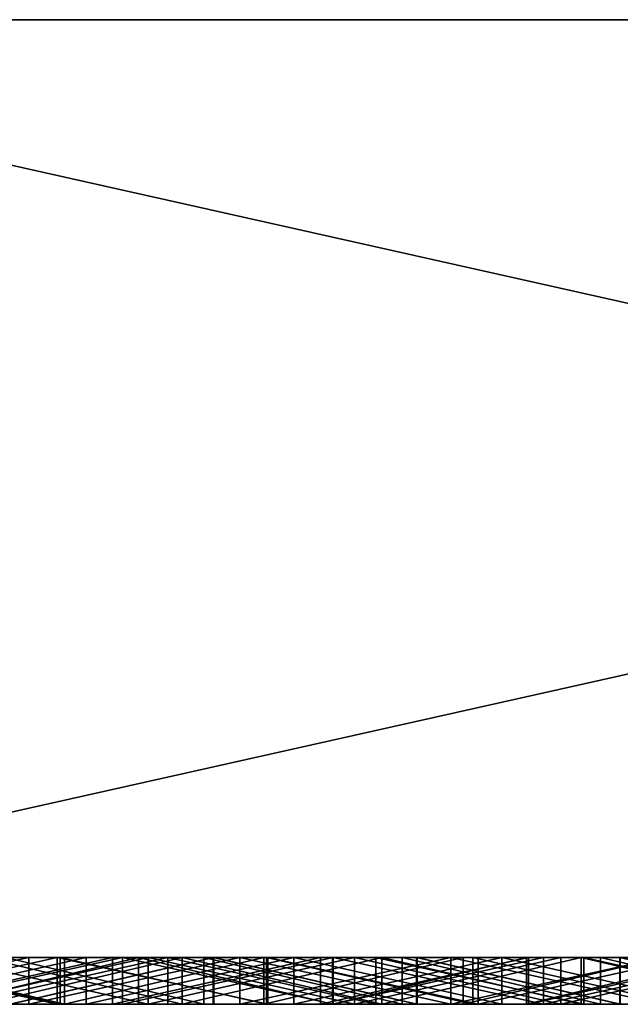
# Model space of a CAD drawing. Units: millimetres. Extents: x 0 to 500, y 0 to 4.
# Drawn here: x 289 to 291, y 0 to 4 of the extents above; entities that cross this region are included whole.
import ezdxf

# ---------------------------------------------------------------- set-up
doc = ezdxf.new("R2010")
doc.units = ezdxf.units.MM
doc.header["$MEASUREMENT"] = 0
doc.layers.add('Domyslny', color=7, linetype='Continuous')
doc.layers.add('Mat', color=42, linetype='Continuous')

msp = doc.modelspace()

# ---------------------------------------------------------------- linework, layer by layer
at = {"layer": 'Domyslny'}
for points in [[(250, 4, 525), (281.25, 4, 612.5), (312.5, 4, 525)], [(312.5, 4, 525), (250, 4, 350), (250, 4, 525)], [(250, 4, 350), (375, 4, 437.5), (375, 4, 350)], [(375, 4, 437.5), (250, 4, 350), (312.5, 4, 525)], [(375, 4, 262.5), (250, 4, 350), (375, 4, 350)], [(250, 4, 350), (312.5, 4, 175), (250, 4, 175)], [(312.5, 4, 175), (250, 4, 350), (375, 4, 262.5)], [(312.5, 4, 175), (281.25, 4, 87.5), (250, 4, 175)], [(312.5, 4, 656.25), (312.5, 4, 612.5), (281.25, 4, 612.5), (281.25, 4, 656.25)], [(312.5, 4, 525), (281.25, 4, 612.5), (312.5, 4, 612.5)], [(281.25, 4, 87.5), (312.5, 4, 175), (312.5, 4, 87.5)], [(312.5, 4, 87.5), (312.5, 4, 43.75), (281.25, 4, 43.75), (281.25, 4, 87.5)], [(285.7143, 4), (281.25, 4, 43.75), (303.5714, 4)], [(303.5714, 4, 700), (281.25, 4, 656.25), (285.7143, 4, 700)], [(281.25, 4, 656.25), (303.5714, 4, 700), (312.5, 4, 656.25)], [(312.5, 4, 43.75), (303.5714, 4), (281.25, 4, 43.75)], [(303.5714, 0), (285.7143, 0), (285.7143, 4)], [(285.7143, 4), (303.5714, 4), (303.5714, 0)], [(285.7143, 0, 700), (303.5714, 0, 700), (303.5714, 4, 700)], [(303.5714, 4, 700), (285.7143, 4, 700), (285.7143, 0, 700)], [(250, 0, 525), (312.5, 0, 525), (281.25, 0, 612.5)], [(312.5, 0, 525), (250, 0, 525), (250, 0, 350)], [(250, 0, 350), (375, 0, 350), (375, 0, 437.5)], [(375, 0, 437.5), (312.5, 0, 525), (250, 0, 350)], [(375, 0, 262.5), (375, 0, 350), (250, 0, 350)], [(250, 0, 350), (250, 0, 175), (312.5, 0, 175)], [(312.5, 0, 175), (375, 0, 262.5), (250, 0, 350)], [(312.5, 0, 175), (250, 0, 175), (281.25, 0, 87.5)], [(312.5, 0, 656.25), (281.25, 0, 656.25), (281.25, 0, 612.5), (312.5, 0, 612.5)], [(312.5, 0, 525), (312.5, 0, 612.5), (281.25, 0, 612.5)], [(281.25, 0, 87.5), (312.5, 0, 87.5), (312.5, 0, 175)], [(312.5, 0, 87.5), (281.25, 0, 87.5), (281.25, 0, 43.75), (312.5, 0, 43.75)], [(285.7143, 0), (303.5714, 0), (281.25, 0, 43.75)], [(303.5714, 0, 700), (285.7143, 0, 700), (281.25, 0, 656.25)], [(281.25, 0, 656.25), (312.5, 0, 656.25), (303.5714, 0, 700)], [(312.5, 0, 43.75), (281.25, 0, 43.75), (303.5714, 0)]]:
    msp.add_3dface(points, dxfattribs=at)
at = {"layer": 'Mat'}
for points in [[(287.6581, 0, 19.5302), (287.7812, 0, 24.7408), (288.5579, 0, 19.5302)], [(288.5579, 0, 680.6498), (287.7812, 0, 675.4604), (287.6581, 0, 680.6498)], [(288.5579, 0, 19.5302), (287.6581, -0.2, 19.5302), (287.6581, 0, 19.5302)], [(287.6581, -0.2, 19.5302), (288.5579, 0, 19.5302), (288.5579, -0.2, 19.5302)], [(287.6581, 0, 680.6498), (287.6581, -0.2, 680.6498), (288.5579, 0, 680.6498)], [(288.5579, -0.2, 680.6498), (288.5579, 0, 680.6498), (287.6581, -0.2, 680.6498)], [(288.679, 0, 24.7408), (288.5579, 0, 19.5302), (287.7812, 0, 24.7408)], [(287.7812, 0, 675.4604), (288.5579, 0, 680.6498), (288.679, 0, 675.4604)], [(287.7812, 0, 24.7408), (288.679, -0.2, 24.7408), (288.679, 0, 24.7408)], [(288.679, -0.2, 24.7408), (287.7812, 0, 24.7408), (287.7812, -0.2, 24.7408)], [(288.679, 0, 675.4604), (287.7812, -0.2, 675.4604), (287.7812, 0, 675.4604)], [(287.7812, -0.2, 675.4604), (288.679, 0, 675.4604), (288.679, -0.2, 675.4604)], [(288.6909, 0, 50.7527), (287.8595, 0, 46.8549), (287.8105, 0, 50.7527)], [(287.8105, 0, 50.7527), (288.6909, -0.2, 50.7527), (288.6909, 0, 50.7527)], [(288.6909, -0.2, 50.7527), (287.8105, 0, 50.7527), (287.8105, -0.2, 50.7527)], [(287.8595, 0, 46.8549), (288.6909, 0, 50.7527), (288.7101, 0, 46.8549)], [(288.7101, 0, 46.8549), (288.7101, -0.2, 46.8549), (287.8595, 0, 46.8549)], [(287.8595, -0.2, 46.8549), (287.8595, 0, 46.8549), (288.7101, -0.2, 46.8549)], [(289.6294, 0, 41.1952), (289.6294, 0, 38.6839), (287.901, 0, 38.6839), (287.901, 0, 41.1952)], [(290.0632, 0, 662.4282), (287.901, 0, 661.494), (289.2118, 0, 662.4282)], [(289.2118, 0, 662.4282), (287.901, 0, 661.494), (288.3604, 0, 662.4282)], [(288.4582, 0, 658.5358), (287.901, 0, 661.494), (289.3044, 0, 658.5358)], [(289.0251, 0, 42.9576), (287.901, 0, 41.1952), (288.1971, 0, 42.9576)], [(287.901, 0, 41.1952), (289.0251, 0, 42.9576), (289.6294, 0, 41.1952)], [(289.6294, 0, 38.6839), (288.3604, 0, 37.747), (287.901, 0, 38.6839)], [(290.0632, 0, 662.4282), (289.3044, 0, 658.5358), (287.901, 0, 661.494)], [(288.8017, 0, 671.5393), (288.1869, 0, 666.3492), (287.9144, 0, 671.5393)], [(287.9144, 0, 28.6386), (288.1869, 0, 33.8492), (288.8017, 0, 28.6386)], [(287.9144, 0, 671.5393), (287.9144, -0.2, 671.5393), (288.8017, 0, 671.5393)], [(288.8017, -0.2, 671.5393), (288.8017, 0, 671.5393), (287.9144, -0.2, 671.5393)], [(288.8017, 0, 28.6386), (287.9144, -0.2, 28.6386), (287.9144, 0, 28.6386)], [(287.9144, -0.2, 28.6386), (288.8017, 0, 28.6386), (288.8017, -0.2, 28.6386)], [(288.0273, 0, 55.9633), (288.0585, 0, 59.8822), (288.9145, 0, 55.9633)], [(288.9145, 0, 55.9633), (288.0273, -0.2, 55.9633), (288.0273, 0, 55.9633)], [(288.0273, -0.2, 55.9633), (288.9145, 0, 55.9633), (288.9145, -0.2, 55.9633)], [(288.9569, 0, 59.8822), (288.9145, 0, 55.9633), (288.0585, 0, 59.8822)], [(288.0585, 0, 640.3168), (288.2632, 0, 644.2141), (288.9569, 0, 640.3168)], [(288.0585, 0, 59.8822), (288.0585, -0.2, 59.8822), (288.9569, 0, 59.8822)], [(288.9569, -0.2, 59.8822), (288.9569, 0, 59.8822), (288.0585, -0.2, 59.8822)], [(288.9569, 0, 640.3168), (288.0585, -0.2, 640.3168), (288.0585, 0, 640.3168)], [(288.0585, -0.2, 640.3168), (288.9569, 0, 640.3168), (288.9569, -0.2, 640.3168)], [(288.1869, 0, 666.3492), (288.8017, 0, 671.5393), (289.0672, 0, 666.3492)], [(289.0672, 0, 33.8492), (288.8017, 0, 28.6386), (288.1869, 0, 33.8492)], [(289.0672, 0, 666.3492), (288.1869, -0.2, 666.3492), (288.1869, 0, 666.3492)], [(288.1869, -0.2, 666.3492), (289.0672, 0, 666.3492), (289.0672, -0.2, 666.3492)], [(288.1869, 0, 33.8492), (289.0672, -0.2, 33.8492), (289.0672, 0, 33.8492)], [(289.0672, -0.2, 33.8492), (288.1869, 0, 33.8492), (288.1869, -0.2, 33.8492)], [(288.1971, 0, 42.9576), (288.1971, -0.2, 42.9576), (289.0251, 0, 42.9576)], [(289.0251, -0.2, 42.9576), (289.0251, 0, 42.9576), (288.1971, -0.2, 42.9576)], [(289.1505, 0, 644.2141), (288.9569, 0, 640.3168), (288.2632, 0, 644.2141)], [(288.2632, 0, 644.2141), (288.2632, -0.2, 644.2141), (289.1505, 0, 644.2141)], [(289.1505, -0.2, 644.2141), (289.1505, 0, 644.2141), (288.2632, -0.2, 644.2141)], [(288.3604, 0, 37.747), (289.6294, 0, 38.6839), (289.2118, 0, 37.747)], [(288.3604, 0, 662.4282), (289.2118, -0.2, 662.4282), (289.2118, 0, 662.4282)], [(289.2118, -0.2, 662.4282), (288.3604, 0, 662.4282), (288.3604, -0.2, 662.4282)], [(289.2118, 0, 37.747), (288.3604, -0.2, 37.747), (288.3604, 0, 37.747)], [(288.3604, -0.2, 37.747), (289.2118, 0, 37.747), (289.2118, -0.2, 37.747)], [(289.3044, 0, 658.5358), (289.3044, -0.2, 658.5358), (288.4582, 0, 658.5358)], [(288.4582, -0.2, 658.5358), (288.4582, 0, 658.5358), (289.3044, -0.2, 658.5358)], [(288.476, 0, 649.4247), (288.4796, 0, 653.3252), (289.3438, 0, 649.4247)], [(289.3438, 0, 649.4247), (288.476, -0.2, 649.4247), (288.476, 0, 649.4247)], [(288.476, -0.2, 649.4247), (289.3438, 0, 649.4247), (289.3438, -0.2, 649.4247)], [(289.3471, 0, 653.3252), (289.3438, 0, 649.4247), (288.4796, 0, 653.3252)], [(288.4796, 0, 653.3252), (288.4796, -0.2, 653.3252), (289.3471, 0, 653.3252)], [(289.3471, -0.2, 653.3252), (289.3471, 0, 653.3252), (288.4796, -0.2, 653.3252)], [(288.5579, 0, 19.5302), (288.679, 0, 24.7408), (289.4577, 0, 19.5302)], [(289.4577, 0, 680.6498), (288.679, 0, 675.4604), (288.5579, 0, 680.6498)], [(289.4577, 0, 19.5302), (288.5579, -0.2, 19.5302), (288.5579, 0, 19.5302)], [(288.5579, -0.2, 19.5302), (289.4577, 0, 19.5302), (289.4577, -0.2, 19.5302)], [(288.5579, 0, 680.6498), (288.5579, -0.2, 680.6498), (289.4577, 0, 680.6498)], [(289.4577, -0.2, 680.6498), (289.4577, 0, 680.6498), (288.5579, -0.2, 680.6498)], [(289.5769, 0, 24.7408), (289.4577, 0, 19.5302), (288.679, 0, 24.7408)], [(288.679, 0, 675.4604), (289.4577, 0, 680.6498), (289.5769, 0, 675.4604)], [(288.679, 0, 24.7408), (289.5769, -0.2, 24.7408), (289.5769, 0, 24.7408)], [(289.5769, -0.2, 24.7408), (288.679, 0, 24.7408), (288.679, -0.2, 24.7408)], [(289.5769, 0, 675.4604), (289.5769, -0.2, 675.4604), (288.679, 0, 675.4604)], [(288.679, -0.2, 675.4604), (288.679, 0, 675.4604), (289.5769, -0.2, 675.4604)], [(289.5712, 0, 50.7527), (288.7101, 0, 46.8549), (288.6909, 0, 50.7527)], [(288.6909, 0, 50.7527), (289.5712, -0.2, 50.7527), (289.5712, 0, 50.7527)], [(289.5712, -0.2, 50.7527), (288.6909, 0, 50.7527), (288.6909, -0.2, 50.7527)], [(288.7101, 0, 46.8549), (289.5712, 0, 50.7527), (289.5606, 0, 46.8549)], [(289.5606, 0, 46.8549), (288.7101, -0.2, 46.8549), (288.7101, 0, 46.8549)], [(288.7101, -0.2, 46.8549), (289.5606, 0, 46.8549), (289.5606, -0.2, 46.8549)], [(289.6889, 0, 671.5393), (289.0672, 0, 666.3492), (288.8017, 0, 671.5393)], [(288.8017, 0, 28.6386), (289.0672, 0, 33.8492), (289.6889, 0, 28.6386)], [(288.8017, 0, 671.5393), (288.8017, -0.2, 671.5393), (289.6889, 0, 671.5393)], [(289.6889, -0.2, 671.5393), (289.6889, 0, 671.5393), (288.8017, -0.2, 671.5393)], [(289.6889, 0, 28.6386), (288.8017, -0.2, 28.6386), (288.8017, 0, 28.6386)], [(288.8017, -0.2, 28.6386), (289.6889, 0, 28.6386), (289.6889, -0.2, 28.6386)], [(288.9145, 0, 55.9633), (288.9569, 0, 59.8822), (289.8017, 0, 55.9633)], [(289.8017, 0, 55.9633), (288.9145, -0.2, 55.9633), (288.9145, 0, 55.9633)], [(288.9145, -0.2, 55.9633), (289.8017, 0, 55.9633), (289.8017, -0.2, 55.9633)], [(289.8553, 0, 59.8822), (289.8017, 0, 55.9633), (288.9569, 0, 59.8822)], [(288.9569, 0, 640.3168), (289.1505, 0, 644.2141), (289.8553, 0, 640.3168)], [(288.9569, 0, 59.8822), (289.8553, -0.2, 59.8822), (289.8553, 0, 59.8822)], [(289.8553, -0.2, 59.8822), (288.9569, 0, 59.8822), (288.9569, -0.2, 59.8822)], [(289.8553, 0, 640.3168), (288.9569, -0.2, 640.3168), (288.9569, 0, 640.3168)], [(288.9569, -0.2, 640.3168), (289.8553, 0, 640.3168), (289.8553, -0.2, 640.3168)], [(289.8531, 0, 42.9576), (289.6294, 0, 41.1952), (289.0251, 0, 42.9576)], [(289.0251, 0, 42.9576), (289.8531, -0.2, 42.9576), (289.8531, 0, 42.9576)], [(289.8531, -0.2, 42.9576), (289.0251, 0, 42.9576), (289.0251, -0.2, 42.9576)], [(289.0672, 0, 666.3492), (289.6889, 0, 671.5393), (289.9475, 0, 666.3492)], [(289.9475, 0, 33.8492), (289.6889, 0, 28.6386), (289.0672, 0, 33.8492)], [(289.9475, 0, 666.3492), (289.0672, -0.2, 666.3492), (289.0672, 0, 666.3492)], [(289.0672, -0.2, 666.3492), (289.9475, 0, 666.3492), (289.9475, -0.2, 666.3492)], [(289.0672, 0, 33.8492), (289.9475, -0.2, 33.8492), (289.9475, 0, 33.8492)], [(289.9475, -0.2, 33.8492), (289.0672, 0, 33.8492), (289.0672, -0.2, 33.8492)], [(290.0377, 0, 644.2141), (289.8553, 0, 640.3168), (289.1505, 0, 644.2141)], [(289.1505, 0, 644.2141), (290.0377, -0.2, 644.2141), (290.0377, 0, 644.2141)], [(290.0377, -0.2, 644.2141), (289.1505, 0, 644.2141), (289.1505, -0.2, 644.2141)], [(289.2118, 0, 37.747), (289.6294, 0, 38.6839), (290.0632, 0, 37.747)], [(289.2118, 0, 662.4282), (290.0632, -0.2, 662.4282), (290.0632, 0, 662.4282)], [(290.0632, -0.2, 662.4282), (289.2118, 0, 662.4282), (289.2118, -0.2, 662.4282)], [(290.0632, 0, 37.747), (289.2118, -0.2, 37.747), (289.2118, 0, 37.747)], [(289.2118, -0.2, 37.747), (290.0632, 0, 37.747), (290.0632, -0.2, 37.747)], [(289.3044, 0, 658.5358), (290.0632, 0, 662.4282), (290.1507, 0, 658.5358)], [(290.1507, 0, 658.5358), (290.1507, -0.2, 658.5358), (289.3044, 0, 658.5358)], [(289.3044, -0.2, 658.5358), (289.3044, 0, 658.5358), (290.1507, -0.2, 658.5358)], [(289.3438, 0, 649.4247), (289.3471, 0, 653.3252), (290.2117, 0, 649.4247)], [(290.2117, 0, 649.4247), (290.2117, -0.2, 649.4247), (289.3438, 0, 649.4247)], [(289.3438, -0.2, 649.4247), (289.3438, 0, 649.4247), (290.2117, -0.2, 649.4247)], [(290.2147, 0, 653.3252), (290.2117, 0, 649.4247), (289.3471, 0, 653.3252)], [(289.3471, 0, 653.3252), (290.2147, -0.2, 653.3252), (290.2147, 0, 653.3252)], [(290.2147, -0.2, 653.3252), (289.3471, 0, 653.3252), (289.3471, -0.2, 653.3252)], [(289.4577, 0, 19.5302), (289.5769, 0, 24.7408), (290.3575, 0, 19.5302)], [(290.3575, 0, 680.6498), (289.5769, 0, 675.4604), (289.4577, 0, 680.6498)], [(290.3575, 0, 19.5302), (289.4577, -0.2, 19.5302), (289.4577, 0, 19.5302)], [(289.4577, -0.2, 19.5302), (290.3575, 0, 19.5302), (290.3575, -0.2, 19.5302)], [(289.4577, 0, 680.6498), (290.3575, -0.2, 680.6498), (290.3575, 0, 680.6498)], [(290.3575, -0.2, 680.6498), (289.4577, 0, 680.6498), (289.4577, -0.2, 680.6498)], [(289.5606, 0, 46.8549), (289.5712, 0, 50.7527), (290.4111, 0, 46.8549)], [(290.4111, 0, 46.8549), (289.5606, -0.2, 46.8549), (289.5606, 0, 46.8549)], [(289.5606, -0.2, 46.8549), (290.4111, 0, 46.8549), (290.4111, -0.2, 46.8549)], [(290.4515, 0, 50.7527), (290.4111, 0, 46.8549), (289.5712, 0, 50.7527)], [(289.5712, 0, 50.7527), (290.4515, -0.2, 50.7527), (290.4515, 0, 50.7527)], [(290.4515, -0.2, 50.7527), (289.5712, 0, 50.7527), (289.5712, -0.2, 50.7527)], [(290.4747, 0, 24.7408), (290.3575, 0, 19.5302), (289.5769, 0, 24.7408)], [(289.5769, 0, 675.4604), (290.3575, 0, 680.6498), (290.4747, 0, 675.4604)], [(289.5769, 0, 24.7408), (290.4747, -0.2, 24.7408), (290.4747, 0, 24.7408)], [(290.4747, -0.2, 24.7408), (289.5769, 0, 24.7408), (289.5769, -0.2, 24.7408)], [(290.4747, 0, 675.4604), (290.4747, -0.2, 675.4604), (289.5769, 0, 675.4604)], [(289.5769, -0.2, 675.4604), (289.5769, 0, 675.4604), (290.4747, -0.2, 675.4604)], [(291.3578, 0, 41.1952), (291.3578, 0, 38.6839), (289.6294, 0, 38.6839), (289.6294, 0, 41.1952)], [(290.0632, 0, 37.747), (289.6294, 0, 38.6839), (290.9146, 0, 37.747)], [(290.6812, 0, 42.9576), (289.6294, 0, 41.1952), (289.8531, 0, 42.9576)], [(289.6294, 0, 41.1952), (290.6812, 0, 42.9576), (291.3578, 0, 41.1952)], [(291.3578, 0, 38.6839), (290.9146, 0, 37.747), (289.6294, 0, 38.6839)], [(290.5761, 0, 671.5393), (289.9475, 0, 666.3492), (289.6889, 0, 671.5393)], [(289.6889, 0, 28.6386), (289.9475, 0, 33.8492), (290.5761, 0, 28.6386)], [(289.6889, 0, 671.5393), (290.5761, -0.2, 671.5393), (290.5761, 0, 671.5393)], [(290.5761, -0.2, 671.5393), (289.6889, 0, 671.5393), (289.6889, -0.2, 671.5393)], [(290.5761, 0, 28.6386), (289.6889, -0.2, 28.6386), (289.6889, 0, 28.6386)], [(289.6889, -0.2, 28.6386), (290.5761, 0, 28.6386), (290.5761, -0.2, 28.6386)], [(289.8017, 0, 55.9633), (289.8553, 0, 59.8822), (290.689, 0, 55.9633)], [(290.689, 0, 55.9633), (289.8017, -0.2, 55.9633), (289.8017, 0, 55.9633)], [(289.8017, -0.2, 55.9633), (290.689, 0, 55.9633), (290.689, -0.2, 55.9633)], [(289.8531, 0, 42.9576), (289.8531, -0.2, 42.9576), (290.6812, 0, 42.9576)], [(290.6812, -0.2, 42.9576), (290.6812, 0, 42.9576), (289.8531, -0.2, 42.9576)], [(290.7537, 0, 59.8822), (290.689, 0, 55.9633), (289.8553, 0, 59.8822)], [(289.8553, 0, 640.3168), (290.0377, 0, 644.2141), (290.7537, 0, 640.3168)], [(289.8553, 0, 59.8822), (290.7537, -0.2, 59.8822), (290.7537, 0, 59.8822)], [(290.7537, -0.2, 59.8822), (289.8553, 0, 59.8822), (289.8553, -0.2, 59.8822)], [(290.7537, 0, 640.3168), (289.8553, -0.2, 640.3168), (289.8553, 0, 640.3168)], [(289.8553, -0.2, 640.3168), (290.7537, 0, 640.3168), (290.7537, -0.2, 640.3168)], [(289.9475, 0, 666.3492), (290.5761, 0, 671.5393), (290.8278, 0, 666.3492)], [(290.8278, 0, 33.8492), (290.5761, 0, 28.6386), (289.9475, 0, 33.8492)], [(290.8278, 0, 666.3492), (289.9475, -0.2, 666.3492), (289.9475, 0, 666.3492)], [(289.9475, -0.2, 666.3492), (290.8278, 0, 666.3492), (290.8278, -0.2, 666.3492)], [(289.9475, 0, 33.8492), (290.8278, -0.2, 33.8492), (290.8278, 0, 33.8492)], [(290.8278, -0.2, 33.8492), (289.9475, 0, 33.8492), (289.9475, -0.2, 33.8492)], [(290.925, 0, 644.2141), (290.7537, 0, 640.3168), (290.0377, 0, 644.2141)], [(290.0377, 0, 644.2141), (290.925, -0.2, 644.2141), (290.925, 0, 644.2141)], [(290.925, -0.2, 644.2141), (290.0377, 0, 644.2141), (290.0377, -0.2, 644.2141)], [(290.9146, 0, 662.4282), (290.1507, 0, 658.5358), (290.0632, 0, 662.4282)], [(290.0632, 0, 662.4282), (290.9146, -0.2, 662.4282), (290.9146, 0, 662.4282)], [(290.9146, -0.2, 662.4282), (290.0632, 0, 662.4282), (290.0632, -0.2, 662.4282)], [(290.9146, 0, 37.747), (290.0632, -0.2, 37.747), (290.0632, 0, 37.747)], [(290.0632, -0.2, 37.747), (290.9146, 0, 37.747), (290.9146, -0.2, 37.747)], [(290.1507, 0, 658.5358), (290.9146, 0, 662.4282), (290.9969, 0, 658.5358)], [(290.9969, 0, 658.5358), (290.9969, -0.2, 658.5358), (290.1507, 0, 658.5358)], [(290.1507, -0.2, 658.5358), (290.1507, 0, 658.5358), (290.9969, -0.2, 658.5358)], [(290.2117, 0, 649.4247), (290.2147, 0, 653.3252), (291.0796, 0, 649.4247)], [(291.0796, 0, 649.4247), (291.0796, -0.2, 649.4247), (290.2117, 0, 649.4247)], [(290.2117, -0.2, 649.4247), (290.2117, 0, 649.4247), (291.0796, -0.2, 649.4247)], [(291.0823, 0, 653.3252), (291.0796, 0, 649.4247), (290.2147, 0, 653.3252)], [(290.2147, 0, 653.3252), (291.0823, -0.2, 653.3252), (291.0823, 0, 653.3252)], [(291.0823, -0.2, 653.3252), (290.2147, 0, 653.3252), (290.2147, -0.2, 653.3252)], [(290.3575, 0, 19.5302), (290.4747, 0, 24.7408), (291.2574, 0, 19.5302)], [(291.2574, 0, 680.6498), (290.4747, 0, 675.4604), (290.3575, 0, 680.6498)], [(291.2574, 0, 19.5302), (290.3575, -0.2, 19.5302), (290.3575, 0, 19.5302)], [(290.3575, -0.2, 19.5302), (291.2574, 0, 19.5302), (291.2574, -0.2, 19.5302)], [(290.3575, 0, 680.6498), (291.2574, -0.2, 680.6498), (291.2574, 0, 680.6498)], [(291.2574, -0.2, 680.6498), (290.3575, 0, 680.6498), (290.3575, -0.2, 680.6498)], [(290.4111, 0, 46.8549), (290.4515, 0, 50.7527), (291.2617, 0, 46.8549)], [(291.2617, 0, 46.8549), (290.4111, -0.2, 46.8549), (290.4111, 0, 46.8549)], [(290.4111, -0.2, 46.8549), (291.2617, 0, 46.8549), (291.2617, -0.2, 46.8549)], [(291.3318, 0, 50.7527), (291.2617, 0, 46.8549), (290.4515, 0, 50.7527)], [(290.4515, 0, 50.7527), (291.3318, -0.2, 50.7527), (291.3318, 0, 50.7527)], [(291.3318, -0.2, 50.7527), (290.4515, 0, 50.7527), (290.4515, -0.2, 50.7527)], [(291.3725, 0, 24.7408), (291.2574, 0, 19.5302), (290.4747, 0, 24.7408)], [(290.4747, 0, 675.4604), (291.2574, 0, 680.6498), (291.3725, 0, 675.4604)], [(290.4747, 0, 24.7408), (290.4747, -0.2, 24.7408), (291.3725, 0, 24.7408)], [(291.3725, -0.2, 24.7408), (291.3725, 0, 24.7408), (290.4747, -0.2, 24.7408)], [(291.3725, 0, 675.4604), (290.4747, -0.2, 675.4604), (290.4747, 0, 675.4604)], [(290.4747, -0.2, 675.4604), (291.3725, 0, 675.4604), (291.3725, -0.2, 675.4604)], [(291.4634, 0, 671.5393), (290.8278, 0, 666.3492), (290.5761, 0, 671.5393)], [(290.5761, 0, 28.6386), (290.8278, 0, 33.8492), (291.4634, 0, 28.6386)], [(290.5761, 0, 671.5393), (291.4634, -0.2, 671.5393), (291.4634, 0, 671.5393)], [(291.4634, -0.2, 671.5393), (290.5761, 0, 671.5393), (290.5761, -0.2, 671.5393)], [(291.4634, 0, 28.6386), (291.4634, -0.2, 28.6386), (290.5761, 0, 28.6386)], [(290.5761, -0.2, 28.6386), (290.5761, 0, 28.6386), (291.4634, -0.2, 28.6386)], [(291.5092, 0, 42.9576), (291.3578, 0, 41.1952), (290.6812, 0, 42.9576)], [(290.6812, 0, 42.9576), (290.6812, -0.2, 42.9576), (291.5092, 0, 42.9576)], [(291.5092, -0.2, 42.9576), (291.5092, 0, 42.9576), (290.6812, -0.2, 42.9576)], [(290.689, 0, 55.9633), (290.7537, 0, 59.8822), (291.5762, 0, 55.9633)], [(291.5762, 0, 55.9633), (290.689, -0.2, 55.9633), (290.689, 0, 55.9633)], [(290.689, -0.2, 55.9633), (291.5762, 0, 55.9633), (291.5762, -0.2, 55.9633)], [(291.6521, 0, 59.8822), (291.5762, 0, 55.9633), (290.7537, 0, 59.8822)], [(290.7537, 0, 640.3168), (290.925, 0, 644.2141), (291.6521, 0, 640.3168)], [(290.7537, 0, 59.8822), (290.7537, -0.2, 59.8822), (291.6521, 0, 59.8822)], [(291.6521, -0.2, 59.8822), (291.6521, 0, 59.8822), (290.7537, -0.2, 59.8822)], [(291.6521, 0, 640.3168), (290.7537, -0.2, 640.3168), (290.7537, 0, 640.3168)], [(290.7537, -0.2, 640.3168), (291.6521, 0, 640.3168), (291.6521, -0.2, 640.3168)], [(290.8278, 0, 666.3492), (291.4634, 0, 671.5393), (291.7081, 0, 666.3492)], [(291.7081, 0, 33.8492), (291.4634, 0, 28.6386), (290.8278, 0, 33.8492)], [(291.7081, 0, 666.3492), (290.8278, -0.2, 666.3492), (290.8278, 0, 666.3492)], [(290.8278, -0.2, 666.3492), (291.7081, 0, 666.3492), (291.7081, -0.2, 666.3492)], [(290.8278, 0, 33.8492), (290.8278, -0.2, 33.8492), (291.7081, 0, 33.8492)], [(291.7081, -0.2, 33.8492), (291.7081, 0, 33.8492), (290.8278, -0.2, 33.8492)], [(291.766, 0, 662.4282), (290.9969, 0, 658.5358), (290.9146, 0, 662.4282)], [(290.9146, 0, 37.747), (291.3578, 0, 38.6839), (291.766, 0, 37.747)], [(290.9146, 0, 662.4282), (291.766, -0.2, 662.4282), (291.766, 0, 662.4282)], [(291.766, -0.2, 662.4282), (290.9146, 0, 662.4282), (290.9146, -0.2, 662.4282)], [(291.766, 0, 37.747), (291.766, -0.2, 37.747), (290.9146, 0, 37.747)], [(290.9146, -0.2, 37.747), (290.9146, 0, 37.747), (291.766, -0.2, 37.747)], [(291.8122, 0, 644.2141), (291.6521, 0, 640.3168), (290.925, 0, 644.2141)], [(290.925, 0, 644.2141), (291.8122, -0.2, 644.2141), (291.8122, 0, 644.2141)], [(291.8122, -0.2, 644.2141), (290.925, 0, 644.2141), (290.925, -0.2, 644.2141)], [(290.9969, 0, 658.5358), (291.766, 0, 662.4282), (291.8431, 0, 658.5358)], [(291.8431, 0, 658.5358), (291.8431, -0.2, 658.5358), (290.9969, 0, 658.5358)], [(290.9969, -0.2, 658.5358), (290.9969, 0, 658.5358), (291.8431, -0.2, 658.5358)], [(291.0796, 0, 649.4247), (291.0823, 0, 653.3252), (291.9475, 0, 649.4247)], [(291.9475, 0, 649.4247), (291.9475, -0.2, 649.4247), (291.0796, 0, 649.4247)], [(291.0796, -0.2, 649.4247), (291.0796, 0, 649.4247), (291.9475, -0.2, 649.4247)], [(287.6581, -0.2, 19.5302), (288.5579, -0.2, 19.5302), (287.7812, -0.2, 24.7408)], [(288.5579, -0.2, 680.6498), (287.6581, -0.2, 680.6498), (287.7812, -0.2, 675.4604)], [(288.679, -0.2, 24.7408), (287.7812, -0.2, 24.7408), (288.5579, -0.2, 19.5302)], [(287.7812, -0.2, 675.4604), (288.679, -0.2, 675.4604), (288.5579, -0.2, 680.6498)], [(288.6909, -0.2, 50.7527), (287.8105, -0.2, 50.7527), (287.8595, -0.2, 46.8549)], [(287.8595, -0.2, 46.8549), (288.7101, -0.2, 46.8549), (288.6909, -0.2, 50.7527)], [(289.6294, -0.2, 41.1952), (287.901, -0.2, 41.1952), (287.901, -0.2, 38.6839), (289.6294, -0.2, 38.6839)], [(290.0632, -0.2, 662.4282), (289.2118, -0.2, 662.4282), (287.901, -0.2, 661.494)], [(289.2118, -0.2, 662.4282), (288.3604, -0.2, 662.4282), (287.901, -0.2, 661.494)], [(288.4582, -0.2, 658.5358), (289.3044, -0.2, 658.5358), (287.901, -0.2, 661.494)], [(289.0251, -0.2, 42.9576), (288.1971, -0.2, 42.9576), (287.901, -0.2, 41.1952)], [(287.901, -0.2, 41.1952), (289.6294, -0.2, 41.1952), (289.0251, -0.2, 42.9576)], [(289.6294, -0.2, 38.6839), (287.901, -0.2, 38.6839), (288.3604, -0.2, 37.747)], [(290.0632, -0.2, 662.4282), (287.901, -0.2, 661.494), (289.3044, -0.2, 658.5358)], [(288.8017, -0.2, 671.5393), (287.9144, -0.2, 671.5393), (288.1869, -0.2, 666.3492)], [(287.9144, -0.2, 28.6386), (288.8017, -0.2, 28.6386), (288.1869, -0.2, 33.8492)], [(288.0273, -0.2, 55.9633), (288.9145, -0.2, 55.9633), (288.0585, -0.2, 59.8822)], [(288.9569, -0.2, 59.8822), (288.0585, -0.2, 59.8822), (288.9145, -0.2, 55.9633)], [(288.0585, -0.2, 640.3168), (288.9569, -0.2, 640.3168), (288.2632, -0.2, 644.2141)], [(288.1869, -0.2, 666.3492), (289.0672, -0.2, 666.3492), (288.8017, -0.2, 671.5393)], [(289.0672, -0.2, 33.8492), (288.1869, -0.2, 33.8492), (288.8017, -0.2, 28.6386)], [(289.1505, -0.2, 644.2141), (288.2632, -0.2, 644.2141), (288.9569, -0.2, 640.3168)], [(288.3604, -0.2, 37.747), (289.2118, -0.2, 37.747), (289.6294, -0.2, 38.6839)], [(288.476, -0.2, 649.4247), (289.3438, -0.2, 649.4247), (288.4796, -0.2, 653.3252)], [(289.3471, -0.2, 653.3252), (288.4796, -0.2, 653.3252), (289.3438, -0.2, 649.4247)], [(288.5579, -0.2, 19.5302), (289.4577, -0.2, 19.5302), (288.679, -0.2, 24.7408)], [(289.4577, -0.2, 680.6498), (288.5579, -0.2, 680.6498), (288.679, -0.2, 675.4604)], [(289.5769, -0.2, 24.7408), (288.679, -0.2, 24.7408), (289.4577, -0.2, 19.5302)], [(288.679, -0.2, 675.4604), (289.5769, -0.2, 675.4604), (289.4577, -0.2, 680.6498)], [(289.5712, -0.2, 50.7527), (288.6909, -0.2, 50.7527), (288.7101, -0.2, 46.8549)], [(288.7101, -0.2, 46.8549), (289.5606, -0.2, 46.8549), (289.5712, -0.2, 50.7527)], [(289.6889, -0.2, 671.5393), (288.8017, -0.2, 671.5393), (289.0672, -0.2, 666.3492)], [(288.8017, -0.2, 28.6386), (289.6889, -0.2, 28.6386), (289.0672, -0.2, 33.8492)], [(288.9145, -0.2, 55.9633), (289.8017, -0.2, 55.9633), (288.9569, -0.2, 59.8822)], [(289.8553, -0.2, 59.8822), (288.9569, -0.2, 59.8822), (289.8017, -0.2, 55.9633)], [(288.9569, -0.2, 640.3168), (289.8553, -0.2, 640.3168), (289.1505, -0.2, 644.2141)], [(289.8531, -0.2, 42.9576), (289.0251, -0.2, 42.9576), (289.6294, -0.2, 41.1952)], [(289.0672, -0.2, 666.3492), (289.9475, -0.2, 666.3492), (289.6889, -0.2, 671.5393)], [(289.9475, -0.2, 33.8492), (289.0672, -0.2, 33.8492), (289.6889, -0.2, 28.6386)], [(290.0377, -0.2, 644.2141), (289.1505, -0.2, 644.2141), (289.8553, -0.2, 640.3168)], [(289.2118, -0.2, 37.747), (290.0632, -0.2, 37.747), (289.6294, -0.2, 38.6839)], [(289.3044, -0.2, 658.5358), (290.1507, -0.2, 658.5358), (290.0632, -0.2, 662.4282)], [(289.3438, -0.2, 649.4247), (290.2117, -0.2, 649.4247), (289.3471, -0.2, 653.3252)], [(290.2147, -0.2, 653.3252), (289.3471, -0.2, 653.3252), (290.2117, -0.2, 649.4247)], [(289.4577, -0.2, 19.5302), (290.3575, -0.2, 19.5302), (289.5769, -0.2, 24.7408)], [(290.3575, -0.2, 680.6498), (289.4577, -0.2, 680.6498), (289.5769, -0.2, 675.4604)], [(289.5606, -0.2, 46.8549), (290.4111, -0.2, 46.8549), (289.5712, -0.2, 50.7527)], [(290.4515, -0.2, 50.7527), (289.5712, -0.2, 50.7527), (290.4111, -0.2, 46.8549)], [(290.4747, -0.2, 24.7408), (289.5769, -0.2, 24.7408), (290.3575, -0.2, 19.5302)], [(289.5769, -0.2, 675.4604), (290.4747, -0.2, 675.4604), (290.3575, -0.2, 680.6498)], [(291.3578, -0.2, 41.1952), (289.6294, -0.2, 41.1952), (289.6294, -0.2, 38.6839), (291.3578, -0.2, 38.6839)], [(290.0632, -0.2, 37.747), (290.9146, -0.2, 37.747), (289.6294, -0.2, 38.6839)], [(290.6812, -0.2, 42.9576), (289.8531, -0.2, 42.9576), (289.6294, -0.2, 41.1952)], [(289.6294, -0.2, 41.1952), (291.3578, -0.2, 41.1952), (290.6812, -0.2, 42.9576)], [(291.3578, -0.2, 38.6839), (289.6294, -0.2, 38.6839), (290.9146, -0.2, 37.747)], [(290.5761, -0.2, 671.5393), (289.6889, -0.2, 671.5393), (289.9475, -0.2, 666.3492)], [(289.6889, -0.2, 28.6386), (290.5761, -0.2, 28.6386), (289.9475, -0.2, 33.8492)], [(289.8017, -0.2, 55.9633), (290.689, -0.2, 55.9633), (289.8553, -0.2, 59.8822)], [(290.7537, -0.2, 59.8822), (289.8553, -0.2, 59.8822), (290.689, -0.2, 55.9633)], [(289.8553, -0.2, 640.3168), (290.7537, -0.2, 640.3168), (290.0377, -0.2, 644.2141)], [(289.9475, -0.2, 666.3492), (290.8278, -0.2, 666.3492), (290.5761, -0.2, 671.5393)], [(290.8278, -0.2, 33.8492), (289.9475, -0.2, 33.8492), (290.5761, -0.2, 28.6386)], [(290.925, -0.2, 644.2141), (290.0377, -0.2, 644.2141), (290.7537, -0.2, 640.3168)], [(290.9146, -0.2, 662.4282), (290.0632, -0.2, 662.4282), (290.1507, -0.2, 658.5358)], [(290.1507, -0.2, 658.5358), (290.9969, -0.2, 658.5358), (290.9146, -0.2, 662.4282)], [(290.2117, -0.2, 649.4247), (291.0796, -0.2, 649.4247), (290.2147, -0.2, 653.3252)], [(291.0823, -0.2, 653.3252), (290.2147, -0.2, 653.3252), (291.0796, -0.2, 649.4247)], [(290.3575, -0.2, 19.5302), (291.2574, -0.2, 19.5302), (290.4747, -0.2, 24.7408)], [(291.2574, -0.2, 680.6498), (290.3575, -0.2, 680.6498), (290.4747, -0.2, 675.4604)], [(290.4111, -0.2, 46.8549), (291.2617, -0.2, 46.8549), (290.4515, -0.2, 50.7527)], [(291.3318, -0.2, 50.7527), (290.4515, -0.2, 50.7527), (291.2617, -0.2, 46.8549)], [(291.3725, -0.2, 24.7408), (290.4747, -0.2, 24.7408), (291.2574, -0.2, 19.5302)], [(290.4747, -0.2, 675.4604), (291.3725, -0.2, 675.4604), (291.2574, -0.2, 680.6498)], [(291.4634, -0.2, 671.5393), (290.5761, -0.2, 671.5393), (290.8278, -0.2, 666.3492)], [(290.5761, -0.2, 28.6386), (291.4634, -0.2, 28.6386), (290.8278, -0.2, 33.8492)], [(291.5092, -0.2, 42.9576), (290.6812, -0.2, 42.9576), (291.3578, -0.2, 41.1952)], [(290.689, -0.2, 55.9633), (291.5762, -0.2, 55.9633), (290.7537, -0.2, 59.8822)], [(291.6521, -0.2, 59.8822), (290.7537, -0.2, 59.8822), (291.5762, -0.2, 55.9633)], [(290.7537, -0.2, 640.3168), (291.6521, -0.2, 640.3168), (290.925, -0.2, 644.2141)], [(290.8278, -0.2, 666.3492), (291.7081, -0.2, 666.3492), (291.4634, -0.2, 671.5393)], [(291.7081, -0.2, 33.8492), (290.8278, -0.2, 33.8492), (291.4634, -0.2, 28.6386)], [(291.766, -0.2, 662.4282), (290.9146, -0.2, 662.4282), (290.9969, -0.2, 658.5358)], [(290.9146, -0.2, 37.747), (291.766, -0.2, 37.747), (291.3578, -0.2, 38.6839)], [(291.8122, -0.2, 644.2141), (290.925, -0.2, 644.2141), (291.6521, -0.2, 640.3168)], [(290.9969, -0.2, 658.5358), (291.8431, -0.2, 658.5358), (291.766, -0.2, 662.4282)], [(291.0796, -0.2, 649.4247), (291.9475, -0.2, 649.4247), (291.0823, -0.2, 653.3252)]]:
    msp.add_3dface(points, dxfattribs=at)

doc.saveas('drawing.dxf')
